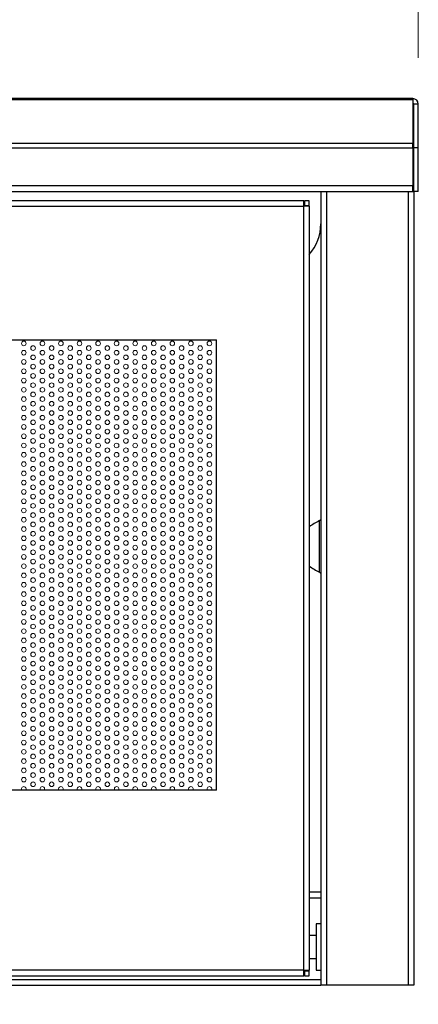
# Model space of a CAD drawing. Units: millimetres. Extents: x -16910 to -12710, y -79359 to -76389.
# Drawn here: x -15504 to -15418, y -78238 to -78026 of the extents above; entities that cross this region are included whole.
import ezdxf

# ---------------------------------------------------------------- set-up
doc = ezdxf.new("R2010")
doc.units = ezdxf.units.MM
doc.header["$LTSCALE"] = 15
doc.layers.get('0').update_dxf_attribs({"lineweight": 15})
doc.layers.add('AM_0', color=7, linetype='Continuous', lineweight=15)
doc.layers.add('AM_5', color=92, linetype='Continuous', lineweight=15)
doc.styles.get("Standard").update_dxf_attribs({"font": 'ISOCP.SHX', "bigfont": 'EXTFONT.SHX'})
doc.dimstyles.new('AM_ISO$0', dxfattribs={"dimtxt": 2.5, "dimasz": 2, "dimexe": 1, "dimexo": 1, "dimgap": 1.5, "dimtad": 1, "dimdsep": 46, "dimtxsty": 'STANDARD', "dimcen": 0, "dimclrd": 256, "dimclre": 256, "dimclrt": 3, "dimadec": 0, "dimazin": 2, "dimtp": 0.1, "dimtm": 0.1, "dimtfac": 0.71, "dimtmove": 0, "dimatfit": 3, "dimfxl": 1, "dimlwd": -1, "dimlwe": -1, "dimarcsym": 0})

# ---------------------------------------------------------------- blocks, each defined once
blk = doc.blocks.new('*D180')
at = {"layer": 'AM_5', "linetype": 'ByBlock'}
for p, q in [((-16220.5, -78034.29), (-16220.5, -77847.84)), ((-15418.5, -78034.29), (-15418.5, -77847.84)), ((-16200.5, -77857.84), (-15438.5, -77857.84))]:
    blk.add_line(p, q, dxfattribs=at)
at = {"layer": 'AM_5'}
for points in [[(-16200.5, -77854.51), (-16200.5, -77861.18), (-16220.5, -77857.84)], [(-15438.5, -77854.51), (-15438.5, -77861.18), (-15418.5, -77857.84)]]:
    blk.add_solid(points, dxfattribs=at)
at = {"layer": 'Defpoints', "color": 0}
for p in [(-15418.5, -77857.84), (-16220.5, -78044.29), (-15418.5, -78044.29)]:
    blk.add_point(p, dxfattribs=at)
at = {"layer": 'AM_5', "color": 3, "insert": (-15819.5, -77830.34), "char_height": 25, "attachment_point": 5}
blk.add_mtext('802', dxfattribs=at)
blk = doc.blocks.new('*D181')
at = {"layer": 'AM_5', "linetype": 'ByBlock'}
for p, q in [((-16199.5, -78244.09), (-16199.5, -78364.09)), ((-15439.5, -78244.09), (-15439.5, -78364.09)), ((-16179.5, -78354.09), (-15459.5, -78354.09))]:
    blk.add_line(p, q, dxfattribs=at)
at = {"layer": 'AM_5'}
for points in [[(-16179.5, -78350.75), (-16179.5, -78357.42), (-16199.5, -78354.09)], [(-15459.5, -78350.75), (-15459.5, -78357.42), (-15439.5, -78354.09)]]:
    blk.add_solid(points, dxfattribs=at)
at = {"layer": 'Defpoints', "color": 0}
for p in [(-16199.5, -78234.09), (-15439.5, -78234.09), (-15439.5, -78354.09)]:
    blk.add_point(p, dxfattribs=at)
at = {"layer": 'AM_5', "color": 3, "insert": (-15819.5, -78326.59), "char_height": 25, "attachment_point": 5}
blk.add_mtext('760', dxfattribs=at)

msp = doc.modelspace()

# ---------------------------------------------------------------- linework, layer by layer
at = {"color": 7, "linetype": 'Continuous', "lineweight": 25}
for p, q in [((-15419.695, -78043.086), (-16219.295, -78043.086)), ((-16219.295, -78043.287), (-15419.695, -78043.287)), ((-15419.695, -78043.287), (-15419.695, -78043.086)), ((-15419.695, -78043.287), (-15419.695, -78052.729)), ((-15418.495, -78044.286), (-15419.495, -78044.286)), ((-15419.495, -78053.728), (-15419.495, -78044.286)), ((-15418.495, -78053.728), (-15418.495, -78044.286)), ((-15419.695, -78052.729), (-16219.295, -78052.729)), ((-16219.295, -78053.728), (-15419.695, -78053.728)), ((-15419.695, -78053.728), (-15419.695, -78052.729)), ((-15419.695, -78053.728), (-15419.695, -78061.886)), ((-15418.495, -78053.728), (-15419.495, -78053.728)), ((-15419.495, -78063.086), (-15419.495, -78053.728)), ((-15418.495, -78063.086), (-15418.495, -78053.728)), ((-15419.695, -78061.886), (-16219.295, -78061.886)), ((-16199.495, -78063.086), (-15439.495, -78063.086)), ((-15439.495, -78063.086), (-15438.295, -78063.086)), ((-15439.495, -78063.086), (-15439.495, -78224.486)), ((-15438.295, -78063.086), (-15438.295, -78234.086)), ((-15438.295, -78063.086), (-15420.695, -78063.086)), ((-15420.695, -78063.086), (-15420.695, -78234.086)), ((-15420.695, -78063.086), (-15419.495, -78063.086)), ((-15419.695, -78063.086), (-15419.695, -78061.886)), ((-15418.495, -78063.086), (-15419.495, -78063.086)), ((-15419.495, -78063.086), (-15419.495, -78234.086)), ((-15443.195, -78065.086), (-15779.495, -78065.086)), ((-15443.195, -78066.286), (-15443.195, -78065.086)), ((-15441.995, -78065.086), (-15442.995, -78065.086)), ((-15442.995, -78065.086), (-15442.995, -78066.086)), ((-15441.995, -78066.086), (-15441.995, -78065.086)), ((-15443.195, -78230.886), (-15443.195, -78066.286)), ((-15441.995, -78066.286), (-15443.195, -78066.286)), ((-15442.995, -78066.086), (-15441.995, -78066.086)), ((-15442.995, -78066.286), (-15442.995, -78066.086)), ((-15441.995, -78066.286), (-15441.995, -78066.086)), ((-15441.995, -78066.286), (-15441.995, -78230.886)), ((-16176.995, -78095.086), (-15461.995, -78095.086)), ((-15461.995, -78192.086), (-15461.995, -78095.086)), ((-15461.995, -78192.086), (-16176.995, -78192.086)), ((-15439.495, -78214.086), (-15441.995, -78214.086)), ((-15439.495, -78220.886), (-15440.495, -78220.886)), ((-15440.495, -78220.886), (-15440.495, -78230.886)), ((-15440.495, -78223.386), (-15441.995, -78223.386)), ((-15439.495, -78224.486), (-15439.495, -78227.286)), ((-15441.995, -78228.386), (-15440.495, -78228.386)), ((-15439.495, -78227.286), (-15439.495, -78234.086)), ((-15443.195, -78230.886), (-16195.795, -78230.886)), ((-16195.795, -78232.086), (-15443.195, -78232.086)), ((-15443.195, -78232.086), (-15443.195, -78230.886)), ((-15443.195, -78230.886), (-15441.995, -78230.886)), ((-15442.995, -78231.086), (-15442.995, -78230.886)), ((-15441.995, -78231.086), (-15442.995, -78231.086)), ((-15442.995, -78231.086), (-15442.995, -78232.086)), ((-15442.995, -78232.086), (-15441.995, -78232.086)), ((-15441.995, -78231.086), (-15441.995, -78230.886)), ((-15441.995, -78232.086), (-15441.995, -78231.086)), ((-15440.495, -78230.886), (-15439.495, -78230.886)), ((-16199.495, -78234.086), (-15439.495, -78234.086)), ((-15438.295, -78234.086), (-15439.495, -78234.086)), ((-15420.695, -78234.086), (-15438.295, -78234.086)), ((-15419.495, -78234.086), (-15420.695, -78234.086))]:
    msp.add_line(p, q, dxfattribs=at)
at = {"color": 8, "linetype": 'Continuous', "lineweight": 25}
for p, q in [((-15780.277, -78066.286), (-15443.195, -78066.286)), ((-15439.809, -78145.149), (-15439.809, -78134.022)), ((-15441.995, -78215.286), (-15439.495, -78215.286)), ((-16199.495, -78232.886), (-15439.495, -78232.886))]:
    msp.add_line(p, q, dxfattribs=at)
at = {"color": 7, "linetype": 'Continuous', "lineweight": 25}
for centre, radius, start, end in [((-15419.695, -78044.286), 1.2, 0, 90), ((-15419.695, -78044.286), 0.2, 0, 90), ((-15449.495, -78070.086), 10, 318.59038, 0), ((-15422.796, -78164.609), 35, 119.08322, 123.26683), ((-15440.295, -78133.148), 1, 299.08322, 323.1301), ((-15422.796, -78114.562), 35, 236.73317, 240.91678), ((-15440.295, -78146.023), 1, 36.8699, 60.91678)]:
    msp.add_arc(centre, radius, start, end, dxfattribs=at)
at = {"layer": 'AM_0', "ltscale": 0.5}
for centre in [(-15503.495, -78095.836), (-15501.495, -78096.836), (-15499.495, -78095.836), (-15497.495, -78096.836), (-15495.495, -78095.836), (-15493.495, -78096.836), (-15491.495, -78095.836), (-15489.495, -78096.836), (-15487.495, -78095.836), (-15485.495, -78096.836), (-15483.495, -78095.836), (-15481.495, -78096.836), (-15479.495, -78095.836), (-15477.495, -78096.836), (-15475.495, -78095.836), (-15473.495, -78096.836), (-15471.495, -78095.836), (-15469.495, -78096.836), (-15467.495, -78095.836), (-15465.495, -78096.836), (-15463.495, -78095.836), (-15503.495, -78097.836), (-15503.495, -78099.836), (-15501.495, -78098.836), (-15499.495, -78097.836), (-15499.495, -78099.836), (-15497.495, -78098.836), (-15495.495, -78097.836), (-15495.495, -78099.836), (-15493.495, -78098.836), (-15491.495, -78097.836), (-15491.495, -78099.836), (-15489.495, -78098.836), (-15487.495, -78097.836), (-15487.495, -78099.836), (-15485.495, -78098.836), (-15483.495, -78097.836), (-15483.495, -78099.836), (-15481.495, -78098.836), (-15479.495, -78097.836), (-15479.495, -78099.836), (-15477.495, -78098.836), (-15475.495, -78097.836), (-15475.495, -78099.836), (-15473.495, -78098.836), (-15471.495, -78097.836), (-15471.495, -78099.836), (-15469.495, -78098.836), (-15467.495, -78097.836), (-15467.495, -78099.836), (-15465.495, -78098.836), (-15463.495, -78097.836), (-15463.495, -78099.836), (-15503.495, -78101.836), (-15501.495, -78100.836), (-15499.495, -78101.836), (-15497.495, -78100.836), (-15495.495, -78101.836), (-15493.495, -78100.836), (-15491.495, -78101.836), (-15489.495, -78100.836), (-15487.495, -78101.836), (-15485.495, -78100.836), (-15483.495, -78101.836), (-15481.495, -78100.836), (-15479.495, -78101.836), (-15477.495, -78100.836), (-15475.495, -78101.836), (-15473.495, -78100.836), (-15471.495, -78101.836), (-15469.495, -78100.836), (-15467.495, -78101.836), (-15465.495, -78100.836), (-15463.495, -78101.836), (-15503.495, -78103.836), (-15501.495, -78102.836), (-15499.495, -78103.836), (-15497.495, -78102.836), (-15495.495, -78103.836), (-15493.495, -78102.836), (-15491.495, -78103.836), (-15489.495, -78102.836), (-15487.495, -78103.836), (-15485.495, -78102.836), (-15483.495, -78103.836), (-15481.495, -78102.836), (-15479.495, -78103.836), (-15477.495, -78102.836), (-15475.495, -78103.836), (-15473.495, -78102.836), (-15471.495, -78103.836), (-15469.495, -78102.836), (-15467.495, -78103.836), (-15465.495, -78102.836), (-15463.495, -78103.836), (-15503.495, -78105.836), (-15501.495, -78104.836), (-15499.495, -78105.836), (-15497.495, -78104.836), (-15495.495, -78105.836), (-15493.495, -78104.836), (-15491.495, -78105.836), (-15489.495, -78104.836), (-15487.495, -78105.836), (-15485.495, -78104.836), (-15483.495, -78105.836), (-15481.495, -78104.836), (-15479.495, -78105.836), (-15477.495, -78104.836), (-15475.495, -78105.836), (-15473.495, -78104.836), (-15471.495, -78105.836), (-15469.495, -78104.836), (-15467.495, -78105.836), (-15465.495, -78104.836), (-15463.495, -78105.836), (-15503.495, -78107.836), (-15501.495, -78106.836), (-15499.495, -78107.836), (-15497.495, -78106.836), (-15495.495, -78107.836), (-15493.495, -78106.836), (-15491.495, -78107.836), (-15489.495, -78106.836), (-15487.495, -78107.836), (-15485.495, -78106.836), (-15483.495, -78107.836), (-15481.495, -78106.836), (-15479.495, -78107.836), (-15477.495, -78106.836), (-15475.495, -78107.836), (-15473.495, -78106.836), (-15471.495, -78107.836), (-15469.495, -78106.836), (-15467.495, -78107.836), (-15465.495, -78106.836), (-15463.495, -78107.836), (-15503.495, -78109.836), (-15501.495, -78108.836), (-15499.495, -78109.836), (-15497.495, -78108.836), (-15495.495, -78109.836), (-15493.495, -78108.836), (-15491.495, -78109.836), (-15489.495, -78108.836), (-15487.495, -78109.836), (-15485.495, -78108.836), (-15483.495, -78109.836), (-15481.495, -78108.836), (-15479.495, -78109.836), (-15477.495, -78108.836), (-15475.495, -78109.836), (-15473.495, -78108.836), (-15471.495, -78109.836), (-15469.495, -78108.836), (-15467.495, -78109.836), (-15465.495, -78108.836), (-15463.495, -78109.836), (-15503.495, -78111.836), (-15501.495, -78110.836), (-15499.495, -78111.836), (-15497.495, -78110.836), (-15495.495, -78111.836), (-15493.495, -78110.836), (-15491.495, -78111.836), (-15489.495, -78110.836), (-15487.495, -78111.836), (-15485.495, -78110.836), (-15483.495, -78111.836), (-15481.495, -78110.836), (-15479.495, -78111.836), (-15477.495, -78110.836), (-15475.495, -78111.836), (-15473.495, -78110.836), (-15471.495, -78111.836), (-15469.495, -78110.836), (-15467.495, -78111.836), (-15465.495, -78110.836), (-15463.495, -78111.836), (-15503.495, -78113.836), (-15501.495, -78112.836), (-15499.495, -78113.836), (-15497.495, -78112.836), (-15495.495, -78113.836), (-15493.495, -78112.836), (-15491.495, -78113.836), (-15489.495, -78112.836), (-15487.495, -78113.836), (-15485.495, -78112.836), (-15483.495, -78113.836), (-15481.495, -78112.836), (-15479.495, -78113.836), (-15477.495, -78112.836), (-15475.495, -78113.836), (-15473.495, -78112.836), (-15471.495, -78113.836), (-15469.495, -78112.836), (-15467.495, -78113.836), (-15465.495, -78112.836), (-15463.495, -78113.836), (-15503.495, -78115.836), (-15501.495, -78114.836), (-15499.495, -78115.836), (-15497.495, -78114.836), (-15495.495, -78115.836), (-15493.495, -78114.836), (-15491.495, -78115.836), (-15489.495, -78114.836), (-15487.495, -78115.836), (-15485.495, -78114.836), (-15483.495, -78115.836), (-15481.495, -78114.836), (-15479.495, -78115.836), (-15477.495, -78114.836), (-15475.495, -78115.836), (-15473.495, -78114.836), (-15471.495, -78115.836), (-15469.495, -78114.836), (-15467.495, -78115.836), (-15465.495, -78114.836), (-15463.495, -78115.836), (-15503.495, -78117.836), (-15501.495, -78116.836), (-15501.495, -78118.836), (-15499.495, -78117.836), (-15497.495, -78116.836), (-15497.495, -78118.836), (-15495.495, -78117.836), (-15493.495, -78116.836), (-15493.495, -78118.836), (-15491.495, -78117.836), (-15489.495, -78116.836), (-15489.495, -78118.836), (-15487.495, -78117.836), (-15485.495, -78116.836), (-15485.495, -78118.836), (-15483.495, -78117.836), (-15481.495, -78116.836), (-15481.495, -78118.836), (-15479.495, -78117.836), (-15477.495, -78116.836), (-15477.495, -78118.836), (-15475.495, -78117.836), (-15473.495, -78116.836), (-15473.495, -78118.836), (-15471.495, -78117.836), (-15469.495, -78116.836), (-15469.495, -78118.836), (-15467.495, -78117.836), (-15465.495, -78116.836), (-15465.495, -78118.836), (-15463.495, -78117.836), (-15503.495, -78119.836), (-15501.495, -78120.836), (-15499.495, -78119.836), (-15497.495, -78120.836), (-15495.495, -78119.836), (-15493.495, -78120.836), (-15491.495, -78119.836), (-15489.495, -78120.836), (-15487.495, -78119.836), (-15485.495, -78120.836), (-15483.495, -78119.836), (-15481.495, -78120.836), (-15479.495, -78119.836), (-15477.495, -78120.836), (-15475.495, -78119.836), (-15473.495, -78120.836), (-15471.495, -78119.836), (-15469.495, -78120.836), (-15467.495, -78119.836), (-15465.495, -78120.836), (-15463.495, -78119.836), (-15503.495, -78121.836), (-15501.495, -78122.836), (-15499.495, -78121.836), (-15497.495, -78122.836), (-15495.495, -78121.836), (-15493.495, -78122.836), (-15491.495, -78121.836), (-15489.495, -78122.836), (-15487.495, -78121.836), (-15485.495, -78122.836), (-15483.495, -78121.836), (-15481.495, -78122.836), (-15479.495, -78121.836), (-15477.495, -78122.836), (-15475.495, -78121.836), (-15473.495, -78122.836), (-15471.495, -78121.836), (-15469.495, -78122.836), (-15467.495, -78121.836), (-15465.495, -78122.836), (-15463.495, -78121.836), (-15503.495, -78123.836), (-15501.495, -78124.836), (-15499.495, -78123.836), (-15497.495, -78124.836), (-15495.495, -78123.836), (-15493.495, -78124.836), (-15491.495, -78123.836), (-15489.495, -78124.836), (-15487.495, -78123.836), (-15485.495, -78124.836), (-15483.495, -78123.836), (-15481.495, -78124.836), (-15479.495, -78123.836), (-15477.495, -78124.836), (-15475.495, -78123.836), (-15473.495, -78124.836), (-15471.495, -78123.836), (-15469.495, -78124.836), (-15467.495, -78123.836), (-15465.495, -78124.836), (-15463.495, -78123.836), (-15503.495, -78125.836), (-15501.495, -78126.836), (-15499.495, -78125.836), (-15497.495, -78126.836), (-15495.495, -78125.836), (-15493.495, -78126.836), (-15491.495, -78125.836), (-15489.495, -78126.836), (-15487.495, -78125.836), (-15485.495, -78126.836), (-15483.495, -78125.836), (-15481.495, -78126.836), (-15479.495, -78125.836), (-15477.495, -78126.836), (-15475.495, -78125.836), (-15473.495, -78126.836), (-15471.495, -78125.836), (-15469.495, -78126.836), (-15467.495, -78125.836), (-15465.495, -78126.836), (-15463.495, -78125.836), (-15503.495, -78127.836), (-15501.495, -78128.836), (-15499.495, -78127.836), (-15497.495, -78128.836), (-15495.495, -78127.836), (-15493.495, -78128.836), (-15491.495, -78127.836), (-15489.495, -78128.836), (-15487.495, -78127.836), (-15485.495, -78128.836), (-15483.495, -78127.836), (-15481.495, -78128.836), (-15479.495, -78127.836), (-15477.495, -78128.836), (-15475.495, -78127.836), (-15473.495, -78128.836), (-15471.495, -78127.836), (-15469.495, -78128.836), (-15467.495, -78127.836), (-15465.495, -78128.836), (-15463.495, -78127.836), (-15503.495, -78129.836), (-15501.495, -78130.836), (-15499.495, -78129.836), (-15497.495, -78130.836), (-15495.495, -78129.836), (-15493.495, -78130.836), (-15491.495, -78129.836), (-15489.495, -78130.836), (-15487.495, -78129.836), (-15485.495, -78130.836), (-15483.495, -78129.836), (-15481.495, -78130.836), (-15479.495, -78129.836), (-15477.495, -78130.836), (-15475.495, -78129.836), (-15473.495, -78130.836), (-15471.495, -78129.836), (-15469.495, -78130.836), (-15467.495, -78129.836), (-15465.495, -78130.836), (-15463.495, -78129.836), (-15503.495, -78131.836), (-15501.495, -78132.836), (-15499.495, -78131.836), (-15497.495, -78132.836), (-15495.495, -78131.836), (-15493.495, -78132.836), (-15491.495, -78131.836), (-15489.495, -78132.836), (-15487.495, -78131.836), (-15485.495, -78132.836), (-15483.495, -78131.836), (-15481.495, -78132.836), (-15479.495, -78131.836), (-15477.495, -78132.836), (-15475.495, -78131.836), (-15473.495, -78132.836), (-15471.495, -78131.836), (-15469.495, -78132.836), (-15467.495, -78131.836), (-15465.495, -78132.836), (-15463.495, -78131.836), (-15503.495, -78133.836), (-15503.495, -78135.836), (-15501.495, -78134.836), (-15499.495, -78133.836), (-15499.495, -78135.836), (-15497.495, -78134.836), (-15495.495, -78133.836), (-15495.495, -78135.836), (-15493.495, -78134.836), (-15491.495, -78133.836), (-15491.495, -78135.836), (-15489.495, -78134.836), (-15487.495, -78133.836), (-15487.495, -78135.836), (-15485.495, -78134.836), (-15483.495, -78133.836), (-15483.495, -78135.836), (-15481.495, -78134.836), (-15479.495, -78133.836), (-15479.495, -78135.836), (-15477.495, -78134.836), (-15475.495, -78133.836), (-15475.495, -78135.836), (-15473.495, -78134.836), (-15471.495, -78133.836), (-15471.495, -78135.836), (-15469.495, -78134.836), (-15467.495, -78133.836), (-15467.495, -78135.836), (-15465.495, -78134.836), (-15463.495, -78133.836), (-15463.495, -78135.836), (-15503.495, -78137.836), (-15501.495, -78136.836), (-15499.495, -78137.836), (-15497.495, -78136.836), (-15495.495, -78137.836), (-15493.495, -78136.836), (-15491.495, -78137.836), (-15489.495, -78136.836), (-15487.495, -78137.836), (-15485.495, -78136.836), (-15483.495, -78137.836), (-15481.495, -78136.836), (-15479.495, -78137.836), (-15477.495, -78136.836), (-15475.495, -78137.836), (-15473.495, -78136.836), (-15471.495, -78137.836), (-15469.495, -78136.836), (-15467.495, -78137.836), (-15465.495, -78136.836), (-15463.495, -78137.836), (-15503.495, -78139.836), (-15501.495, -78138.836), (-15499.495, -78139.836), (-15497.495, -78138.836), (-15495.495, -78139.836), (-15493.495, -78138.836), (-15491.495, -78139.836), (-15489.495, -78138.836), (-15487.495, -78139.836), (-15485.495, -78138.836), (-15483.495, -78139.836), (-15481.495, -78138.836), (-15479.495, -78139.836), (-15477.495, -78138.836), (-15475.495, -78139.836), (-15473.495, -78138.836), (-15471.495, -78139.836), (-15469.495, -78138.836), (-15467.495, -78139.836), (-15465.495, -78138.836), (-15463.495, -78139.836), (-15503.495, -78141.836), (-15501.495, -78140.836), (-15499.495, -78141.836), (-15497.495, -78140.836), (-15495.495, -78141.836), (-15493.495, -78140.836), (-15491.495, -78141.836), (-15489.495, -78140.836), (-15487.495, -78141.836), (-15485.495, -78140.836), (-15483.495, -78141.836), (-15481.495, -78140.836), (-15479.495, -78141.836), (-15477.495, -78140.836), (-15475.495, -78141.836), (-15473.495, -78140.836), (-15471.495, -78141.836), (-15469.495, -78140.836), (-15467.495, -78141.836), (-15465.495, -78140.836), (-15463.495, -78141.836), (-15503.495, -78143.836), (-15501.495, -78142.836), (-15499.495, -78143.836), (-15497.495, -78142.836), (-15495.495, -78143.836), (-15493.495, -78142.836), (-15491.495, -78143.836), (-15489.495, -78142.836), (-15487.495, -78143.836), (-15485.495, -78142.836), (-15483.495, -78143.836), (-15481.495, -78142.836), (-15479.495, -78143.836), (-15477.495, -78142.836), (-15475.495, -78143.836), (-15473.495, -78142.836), (-15471.495, -78143.836), (-15469.495, -78142.836), (-15467.495, -78143.836), (-15465.495, -78142.836), (-15463.495, -78143.836), (-15503.495, -78145.836), (-15501.495, -78144.836), (-15499.495, -78145.836), (-15497.495, -78144.836), (-15495.495, -78145.836), (-15493.495, -78144.836), (-15491.495, -78145.836), (-15489.495, -78144.836), (-15487.495, -78145.836), (-15485.495, -78144.836), (-15483.495, -78145.836), (-15481.495, -78144.836), (-15479.495, -78145.836), (-15477.495, -78144.836), (-15475.495, -78145.836), (-15473.495, -78144.836), (-15471.495, -78145.836), (-15469.495, -78144.836), (-15467.495, -78145.836), (-15465.495, -78144.836), (-15463.495, -78145.836), (-15503.495, -78147.836), (-15501.495, -78146.836), (-15499.495, -78147.836), (-15497.495, -78146.836), (-15495.495, -78147.836), (-15493.495, -78146.836), (-15491.495, -78147.836), (-15489.495, -78146.836), (-15487.495, -78147.836), (-15485.495, -78146.836), (-15483.495, -78147.836), (-15481.495, -78146.836), (-15479.495, -78147.836), (-15477.495, -78146.836), (-15475.495, -78147.836), (-15473.495, -78146.836), (-15471.495, -78147.836), (-15469.495, -78146.836), (-15467.495, -78147.836), (-15465.495, -78146.836), (-15463.495, -78147.836), (-15503.495, -78149.836), (-15501.495, -78148.836), (-15499.495, -78149.836), (-15497.495, -78148.836), (-15495.495, -78149.836), (-15493.495, -78148.836), (-15491.495, -78149.836), (-15489.495, -78148.836), (-15487.495, -78149.836), (-15485.495, -78148.836), (-15483.495, -78149.836), (-15481.495, -78148.836), (-15479.495, -78149.836), (-15477.495, -78148.836), (-15475.495, -78149.836), (-15473.495, -78148.836), (-15471.495, -78149.836), (-15469.495, -78148.836), (-15467.495, -78149.836), (-15465.495, -78148.836), (-15463.495, -78149.836), (-15503.495, -78151.836), (-15501.495, -78150.836), (-15501.495, -78152.836), (-15499.495, -78151.836), (-15497.495, -78150.836), (-15497.495, -78152.836), (-15495.495, -78151.836), (-15493.495, -78150.836), (-15493.495, -78152.836), (-15491.495, -78151.836), (-15489.495, -78150.836), (-15489.495, -78152.836), (-15487.495, -78151.836), (-15485.495, -78150.836), (-15485.495, -78152.836), (-15483.495, -78151.836), (-15481.495, -78150.836), (-15481.495, -78152.836), (-15479.495, -78151.836), (-15477.495, -78150.836), (-15477.495, -78152.836), (-15475.495, -78151.836), (-15473.495, -78150.836), (-15473.495, -78152.836), (-15471.495, -78151.836), (-15469.495, -78150.836), (-15469.495, -78152.836), (-15467.495, -78151.836), (-15465.495, -78150.836), (-15465.495, -78152.836), (-15463.495, -78151.836), (-15503.495, -78153.836), (-15501.495, -78154.836), (-15499.495, -78153.836), (-15497.495, -78154.836), (-15495.495, -78153.836), (-15493.495, -78154.836), (-15491.495, -78153.836), (-15489.495, -78154.836), (-15487.495, -78153.836), (-15485.495, -78154.836), (-15483.495, -78153.836), (-15481.495, -78154.836), (-15479.495, -78153.836), (-15477.495, -78154.836), (-15475.495, -78153.836), (-15473.495, -78154.836), (-15471.495, -78153.836), (-15469.495, -78154.836), (-15467.495, -78153.836), (-15465.495, -78154.836), (-15463.495, -78153.836), (-15503.495, -78155.836), (-15501.495, -78156.836), (-15499.495, -78155.836), (-15497.495, -78156.836), (-15495.495, -78155.836), (-15493.495, -78156.836), (-15491.495, -78155.836), (-15489.495, -78156.836), (-15487.495, -78155.836), (-15485.495, -78156.836), (-15483.495, -78155.836), (-15481.495, -78156.836), (-15479.495, -78155.836), (-15477.495, -78156.836), (-15475.495, -78155.836), (-15473.495, -78156.836), (-15471.495, -78155.836), (-15469.495, -78156.836), (-15467.495, -78155.836), (-15465.495, -78156.836), (-15463.495, -78155.836), (-15503.495, -78157.836), (-15501.495, -78158.836), (-15499.495, -78157.836), (-15497.495, -78158.836), (-15495.495, -78157.836), (-15493.495, -78158.836), (-15491.495, -78157.836), (-15489.495, -78158.836), (-15487.495, -78157.836), (-15485.495, -78158.836), (-15483.495, -78157.836), (-15481.495, -78158.836), (-15479.495, -78157.836), (-15477.495, -78158.836), (-15475.495, -78157.836), (-15473.495, -78158.836), (-15471.495, -78157.836), (-15469.495, -78158.836), (-15467.495, -78157.836), (-15465.495, -78158.836), (-15463.495, -78157.836), (-15503.495, -78159.836), (-15501.495, -78160.836), (-15499.495, -78159.836), (-15497.495, -78160.836), (-15495.495, -78159.836), (-15493.495, -78160.836), (-15491.495, -78159.836), (-15489.495, -78160.836), (-15487.495, -78159.836), (-15485.495, -78160.836), (-15483.495, -78159.836), (-15481.495, -78160.836), (-15479.495, -78159.836), (-15477.495, -78160.836), (-15475.495, -78159.836), (-15473.495, -78160.836), (-15471.495, -78159.836), (-15469.495, -78160.836), (-15467.495, -78159.836), (-15465.495, -78160.836), (-15463.495, -78159.836), (-15503.495, -78161.836), (-15501.495, -78162.836), (-15499.495, -78161.836), (-15497.495, -78162.836), (-15495.495, -78161.836), (-15493.495, -78162.836), (-15491.495, -78161.836), (-15489.495, -78162.836), (-15487.495, -78161.836), (-15485.495, -78162.836), (-15483.495, -78161.836), (-15481.495, -78162.836), (-15479.495, -78161.836), (-15477.495, -78162.836), (-15475.495, -78161.836), (-15473.495, -78162.836), (-15471.495, -78161.836), (-15469.495, -78162.836), (-15467.495, -78161.836), (-15465.495, -78162.836), (-15463.495, -78161.836), (-15503.495, -78163.836), (-15501.495, -78164.836), (-15499.495, -78163.836), (-15497.495, -78164.836), (-15495.495, -78163.836), (-15493.495, -78164.836), (-15491.495, -78163.836), (-15489.495, -78164.836), (-15487.495, -78163.836), (-15485.495, -78164.836), (-15483.495, -78163.836), (-15481.495, -78164.836), (-15479.495, -78163.836), (-15477.495, -78164.836), (-15475.495, -78163.836), (-15473.495, -78164.836), (-15471.495, -78163.836), (-15469.495, -78164.836), (-15467.495, -78163.836), (-15465.495, -78164.836), (-15463.495, -78163.836), (-15503.495, -78165.836), (-15501.495, -78166.836), (-15499.495, -78165.836), (-15497.495, -78166.836), (-15495.495, -78165.836), (-15493.495, -78166.836), (-15491.495, -78165.836), (-15489.495, -78166.836), (-15487.495, -78165.836), (-15485.495, -78166.836), (-15483.495, -78165.836), (-15481.495, -78166.836), (-15479.495, -78165.836), (-15477.495, -78166.836), (-15475.495, -78165.836), (-15473.495, -78166.836), (-15471.495, -78165.836), (-15469.495, -78166.836), (-15467.495, -78165.836), (-15465.495, -78166.836), (-15463.495, -78165.836), (-15503.495, -78167.836), (-15503.495, -78169.836), (-15501.495, -78168.836), (-15499.495, -78167.836), (-15499.495, -78169.836), (-15497.495, -78168.836), (-15495.495, -78167.836), (-15495.495, -78169.836), (-15493.495, -78168.836), (-15491.495, -78167.836), (-15491.495, -78169.836), (-15489.495, -78168.836), (-15487.495, -78167.836), (-15487.495, -78169.836), (-15485.495, -78168.836), (-15483.495, -78167.836), (-15483.495, -78169.836), (-15481.495, -78168.836), (-15479.495, -78167.836), (-15479.495, -78169.836), (-15477.495, -78168.836), (-15475.495, -78167.836), (-15475.495, -78169.836), (-15473.495, -78168.836), (-15471.495, -78167.836), (-15471.495, -78169.836), (-15469.495, -78168.836), (-15467.495, -78167.836), (-15467.495, -78169.836), (-15465.495, -78168.836), (-15463.495, -78167.836), (-15463.495, -78169.836), (-15503.495, -78171.836), (-15501.495, -78170.836), (-15499.495, -78171.836), (-15497.495, -78170.836), (-15495.495, -78171.836), (-15493.495, -78170.836), (-15491.495, -78171.836), (-15489.495, -78170.836), (-15487.495, -78171.836), (-15485.495, -78170.836), (-15483.495, -78171.836), (-15481.495, -78170.836), (-15479.495, -78171.836), (-15477.495, -78170.836), (-15475.495, -78171.836), (-15473.495, -78170.836), (-15471.495, -78171.836), (-15469.495, -78170.836), (-15467.495, -78171.836), (-15465.495, -78170.836), (-15463.495, -78171.836), (-15503.495, -78173.836), (-15501.495, -78172.836), (-15499.495, -78173.836), (-15497.495, -78172.836), (-15495.495, -78173.836), (-15493.495, -78172.836), (-15491.495, -78173.836), (-15489.495, -78172.836), (-15487.495, -78173.836), (-15485.495, -78172.836), (-15483.495, -78173.836), (-15481.495, -78172.836), (-15479.495, -78173.836), (-15477.495, -78172.836), (-15475.495, -78173.836), (-15473.495, -78172.836), (-15471.495, -78173.836), (-15469.495, -78172.836), (-15467.495, -78173.836), (-15465.495, -78172.836), (-15463.495, -78173.836), (-15503.495, -78175.836), (-15501.495, -78174.836), (-15499.495, -78175.836), (-15497.495, -78174.836), (-15495.495, -78175.836), (-15493.495, -78174.836), (-15491.495, -78175.836), (-15489.495, -78174.836), (-15487.495, -78175.836), (-15485.495, -78174.836), (-15483.495, -78175.836), (-15481.495, -78174.836), (-15479.495, -78175.836), (-15477.495, -78174.836), (-15475.495, -78175.836), (-15473.495, -78174.836), (-15471.495, -78175.836), (-15469.495, -78174.836), (-15467.495, -78175.836), (-15465.495, -78174.836), (-15463.495, -78175.836), (-15503.495, -78177.836), (-15501.495, -78176.836), (-15499.495, -78177.836), (-15497.495, -78176.836), (-15495.495, -78177.836), (-15493.495, -78176.836), (-15491.495, -78177.836), (-15489.495, -78176.836), (-15487.495, -78177.836), (-15485.495, -78176.836), (-15483.495, -78177.836), (-15481.495, -78176.836), (-15479.495, -78177.836), (-15477.495, -78176.836), (-15475.495, -78177.836), (-15473.495, -78176.836), (-15471.495, -78177.836), (-15469.495, -78176.836), (-15467.495, -78177.836), (-15465.495, -78176.836), (-15463.495, -78177.836), (-15503.495, -78179.836), (-15501.495, -78178.836), (-15499.495, -78179.836), (-15497.495, -78178.836), (-15495.495, -78179.836), (-15493.495, -78178.836), (-15491.495, -78179.836), (-15489.495, -78178.836), (-15487.495, -78179.836), (-15485.495, -78178.836), (-15483.495, -78179.836), (-15481.495, -78178.836), (-15479.495, -78179.836), (-15477.495, -78178.836), (-15475.495, -78179.836), (-15473.495, -78178.836), (-15471.495, -78179.836), (-15469.495, -78178.836), (-15467.495, -78179.836), (-15465.495, -78178.836), (-15463.495, -78179.836), (-15503.495, -78181.836), (-15501.495, -78180.836), (-15499.495, -78181.836), (-15497.495, -78180.836), (-15495.495, -78181.836), (-15493.495, -78180.836), (-15491.495, -78181.836), (-15489.495, -78180.836), (-15487.495, -78181.836), (-15485.495, -78180.836), (-15483.495, -78181.836), (-15481.495, -78180.836), (-15479.495, -78181.836), (-15477.495, -78180.836), (-15475.495, -78181.836), (-15473.495, -78180.836), (-15471.495, -78181.836), (-15469.495, -78180.836), (-15467.495, -78181.836), (-15465.495, -78180.836), (-15463.495, -78181.836), (-15503.495, -78183.836), (-15501.495, -78182.836), (-15499.495, -78183.836), (-15497.495, -78182.836), (-15495.495, -78183.836), (-15493.495, -78182.836), (-15491.495, -78183.836), (-15489.495, -78182.836), (-15487.495, -78183.836), (-15485.495, -78182.836), (-15483.495, -78183.836), (-15481.495, -78182.836), (-15479.495, -78183.836), (-15477.495, -78182.836), (-15475.495, -78183.836), (-15473.495, -78182.836), (-15471.495, -78183.836), (-15469.495, -78182.836), (-15467.495, -78183.836), (-15465.495, -78182.836), (-15463.495, -78183.836), (-15503.495, -78185.836), (-15501.495, -78184.836), (-15499.495, -78185.836), (-15497.495, -78184.836), (-15495.495, -78185.836), (-15493.495, -78184.836), (-15491.495, -78185.836), (-15489.495, -78184.836), (-15487.495, -78185.836), (-15485.495, -78184.836), (-15483.495, -78185.836), (-15481.495, -78184.836), (-15479.495, -78185.836), (-15477.495, -78184.836), (-15475.495, -78185.836), (-15473.495, -78184.836), (-15471.495, -78185.836), (-15469.495, -78184.836), (-15467.495, -78185.836), (-15465.495, -78184.836), (-15463.495, -78185.836), (-15503.495, -78187.836), (-15501.495, -78186.836), (-15501.495, -78188.836), (-15499.495, -78187.836), (-15497.495, -78186.836), (-15497.495, -78188.836), (-15495.495, -78187.836), (-15493.495, -78186.836), (-15493.495, -78188.836), (-15491.495, -78187.836), (-15489.495, -78186.836), (-15489.495, -78188.836), (-15487.495, -78187.836), (-15485.495, -78186.836), (-15485.495, -78188.836), (-15483.495, -78187.836), (-15481.495, -78186.836), (-15481.495, -78188.836), (-15479.495, -78187.836), (-15477.495, -78186.836), (-15477.495, -78188.836), (-15475.495, -78187.836), (-15473.495, -78186.836), (-15473.495, -78188.836), (-15471.495, -78187.836), (-15469.495, -78186.836), (-15469.495, -78188.836), (-15467.495, -78187.836), (-15465.495, -78186.836), (-15465.495, -78188.836), (-15463.495, -78187.836), (-15503.495, -78189.836), (-15501.495, -78190.836), (-15499.495, -78189.836), (-15497.495, -78190.836), (-15495.495, -78189.836), (-15493.495, -78190.836), (-15491.495, -78189.836), (-15489.495, -78190.836), (-15487.495, -78189.836), (-15485.495, -78190.836), (-15483.495, -78189.836), (-15481.495, -78190.836), (-15479.495, -78189.836), (-15477.495, -78190.836), (-15475.495, -78189.836), (-15473.495, -78190.836), (-15471.495, -78189.836), (-15469.495, -78190.836), (-15467.495, -78189.836), (-15465.495, -78190.836), (-15463.495, -78189.836)]:
    msp.add_circle(centre, 0.5, dxfattribs=at)
for centre in [(-15503.495, -78191.836), (-15499.495, -78191.836), (-15495.495, -78191.836), (-15491.495, -78191.836), (-15487.495, -78191.836), (-15483.495, -78191.836), (-15479.495, -78191.836), (-15475.495, -78191.836), (-15471.495, -78191.836), (-15467.495, -78191.836), (-15463.495, -78191.836)]:
    msp.add_arc(centre, 0.5, 330, 210, dxfattribs=at)

# ---------------------------------------------------------------- dimensions: what is measured, and where the dimension line sits
at = {"layer": 'AM_5'}
dim = msp.add_linear_dim(base=(-15418.495, -77857.842), p1=(-16220.495, -78044.286), p2=(-15418.495, -78044.286), dimstyle='AM_ISO$0', override={"dimscale": 10}, dxfattribs=at)
dim.commit()
dim.dimension.update_dxf_attribs({"geometry": '*D180', "text_midpoint": (-15819.495, -77830.34)})
dim = msp.add_linear_dim(base=(-15439.495, -78354.086), p1=(-16199.495, -78234.086), p2=(-15439.495, -78234.086), angle=0, dimstyle='AM_ISO$0', override={"dimscale": 10}, dxfattribs=at)
dim.commit()
dim.dimension.update_dxf_attribs({"geometry": '*D181', "text_midpoint": (-15819.495, -78326.586)})

doc.saveas('drawing.dxf')
